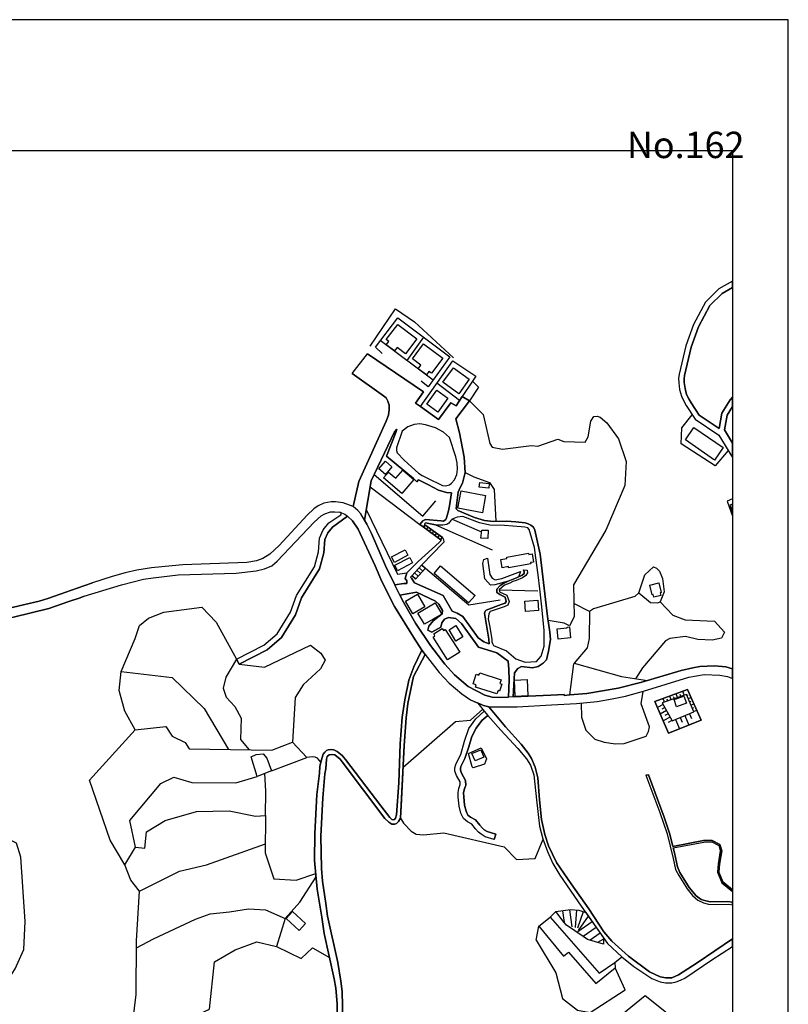
# Model space of a CAD drawing. Extents: x -10 to 410, y -24 to 273.
# Drawn here: x 272 to 410, y 96 to 273 of the extents above; entities that cross this region are included whole.
import ezdxf

# ---------------------------------------------------------------- set-up
doc = ezdxf.new("R2010")
doc.units = 0
for name, color, linetype in [('05_DM_LINE', 7, 'Continuous'), ('06_HOUSE_POLY', 160, 'Continuous'), ('08_ROAD_LINE', 3, 'Continuous'), ('09_ROAD_POLY', 5, 'Continuous'), ('11_KOCHI_POLY', 6, 'Continuous'), ('印刷レイアウト', 1, 'Continuous'), ('印刷用フレーム', 1, 'Continuous'), ('背景', 3, 'Continuous')]:
    doc.layers.add(name, color=color, linetype=linetype)
doc.styles.add('STD', font='txt')

msp = doc.modelspace()

# ---------------------------------------------------------------- linework, layer by layer
at = {"layer": '05_DM_LINE', "color": 253}
for p, q in [((345.942364, 208.485465), (336.477653, 215.555835)), ((344.212926, 216.204374), (341.232574, 212.005147)), ((350.687638, 204.817645), (346.642752, 207.915302)), ((343.692372, 203.731578), (346.927661, 201.430943)), ((334.667944, 189.325395), (343.572138, 182.551992)), ((344.447192, 182.497215), (344.152292, 182.130141)), ((344.152292, 182.130141), (347.352441, 179.821582)), ((344.52264, 182.442611), (344.248066, 182.059861)), ((347.642518, 180.204332), (344.447192, 182.497215)), ((345.027346, 182.079325), (344.753117, 181.696403)), ((349.367133, 183.536428), (354.642608, 181.2668)), ((345.538254, 181.71604), (345.262646, 181.329328)), ((346.042961, 181.352755), (345.767697, 180.966043)), ((346.552835, 180.985508), (346.272404, 180.595006)), ((347.062364, 180.626184), (346.782278, 180.231721)), ((347.567415, 180.262899), (347.288018, 179.864473)), ((347.352441, 179.821582), (347.642518, 180.204332)), ((343.922849, 175.32935), (342.127954, 173.36444)), ((344.512649, 174.680811), (343.873239, 175.270783)), ((344.567426, 174.739377), (343.922849, 175.32935)), ((342.127954, 173.36444), (342.772531, 172.774639)), ((342.827998, 172.837168), (342.182731, 173.426968)), ((343.247955, 173.29416), (342.602688, 173.887922)), ((344.567426, 174.739377), (342.772531, 172.774639)), ((343.667912, 173.755113), (343.027469, 174.344914)), ((344.092692, 174.219857), (343.447426, 174.805868)), ((357.782123, 170.837118), (364.708143, 170.669169)), ((373.992331, 166.966036), (371.187679, 168.376114)), ((389.807731, 151.505136), (389.567263, 152.196567)), ((390.397531, 151.715976), (390.277298, 152.067548)), ((390.987332, 151.919065), (390.737218, 152.630132)), ((391.477569, 151.8996), (391.722515, 152.00123)), ((387.197382, 150.266797), (386.177634, 149.700423)), ((387.447152, 150.680897), (387.222531, 151.329264)), ((388.037986, 150.887948), (387.922919, 151.216093)), ((388.62813, 151.094998), (388.392486, 151.766791)), ((389.217931, 151.302048), (389.097697, 151.641734)), ((391.717692, 151.321513), (392.21792, 151.532353)), ((391.95816, 150.747215), (392.213097, 150.856597)), ((392.197249, 150.169128), (392.722626, 150.387892)), ((387.802686, 149.169189), (386.677862, 148.544077)), ((387.502962, 149.719888), (386.962771, 149.419131)), ((388.117223, 148.610567), (387.522599, 148.282422)), ((391.917852, 148.614529), (392.282343, 147.766863)), ((392.437717, 149.591041), (392.708157, 149.704213)), ((392.67784, 149.016744), (393.227677, 149.247221)), ((388.447263, 148.016805), (387.203239, 147.325374)), ((388.79315, 147.395654), (388.137549, 147.032369)), ((389.43256, 147.559813), (390.128125, 145.92701)), ((390.252837, 147.907423), (390.602515, 147.079395)), ((391.078282, 148.262957), (391.79314, 146.579339)), ((316.937416, 138.391725), (323.272602, 140.731634)), ((366.917828, 112.106508), (367.947222, 113.106619)), ((369.467887, 111.169097), (367.947222, 113.106619)), ((369.182633, 113.270605), (369.467887, 111.169097)), ((370.422868, 113.434937), (370.838002, 110.340896)), ((371.667925, 113.387739), (371.447439, 110.270616)), ((372.867163, 113.075269), (371.832945, 110.130056)), ((364.922773, 110.470087), (366.917828, 112.106508)), ((373.767711, 112.290131), (371.982463, 109.731803)), ((364.427713, 107.954479), (364.922773, 110.470087)), ((374.487391, 111.270728), (371.932509, 109.469976)), ((375.208105, 110.251324), (372.887834, 108.610425)), ((375.927786, 109.227786), (374.128068, 107.954479)), ((376.50794, 108.161184), (375.407232, 107.571384)), ((378.542958, 103.946455), (379.802829, 105.005132)), ((378.542958, 103.946455), (378.628052, 102.997331)), ((380.42777, 99.036504), (378.628052, 102.997331))]:
    msp.add_line(p, q, dxfattribs=at)
for points in [[(334.657265, 214.579323), (339.177919, 221.286407), (342.578228, 218.934785), (349.607601, 212.442502)], [(336.833187, 213.255028), (335.602599, 214.411374), (339.612345, 219.665317), (348.932707, 212.657476), (345.072477, 207.270725), (343.822252, 208.255161)], [(343.692372, 203.731578), (349.487367, 211.946408), (353.623204, 209.176896), (353.03237, 208.255161), (354.117231, 207.200445), (352.482533, 204.766829)], [(353.03237, 208.255161), (351.177875, 205.555929), (350.052707, 203.844922), (349.13769, 204.391831), (346.927661, 201.430943)], [(352.482533, 204.766829), (354.913048, 202.286361), (356.102639, 197.110621), (356.532243, 196.426942), (358.367101, 196.087084), (363.572295, 196.715986), (364.75293, 196.606604), (368.322393, 197.864408), (369.387617, 197.481658), (373.207883, 197.352812), (373.75772, 198.274547), (374.242101, 201.11055), (374.772645, 201.954253), (375.362446, 202.016782), (375.892646, 201.825407), (377.117377, 200.790156), (379.213029, 197.942612), (380.59279, 193.86448), (380.362313, 189.591012), (376.902403, 181.536378), (371.112231, 171.747312), (371.242112, 166.005027), (370.392551, 164.364472), (369.453073, 164.880031), (366.567461, 165.364411)], [(398.873155, 195.840932), (396.572176, 193.091056), (390.472635, 197.03638), (390.582878, 199.907522), (392.437717, 202.266724)], [(339.038048, 199.184741), (335.392448, 191.51682), (344.112329, 184.040274), (346.418132, 186.794111)], [(351.687405, 191.876143), (353.262847, 191.122184), (356.083002, 190.10278), (356.922917, 188.817588), (357.22264, 183.137831)], [(399.647268, 187.163942), (398.682642, 186.731582), (399.647268, 184.030972)], [(333.953087, 185.282403), (339.567559, 173.64177), (341.20329, 173.876208), (343.282406, 175.930863)], [(344.578106, 182.880138), (346.367144, 182.477751), (356.52742, 178.020658)], [(361.602734, 174.149577), (361.277517, 173.141886), (360.92784, 172.966014), (359.397529, 172.395679), (356.99802, 171.719923), (356.26766, 171.657395), (355.227585, 172.837168), (354.873085, 175.587043), (355.067388, 176.294149), (355.677859, 176.54409)], [(355.677859, 176.54409), (356.122965, 173.622305), (356.567383, 172.915199), (357.072434, 172.657506), (358.267537, 172.899696), (361.602734, 174.149577)], [(382.877922, 170.309846), (383.947279, 173.555815), (385.457954, 174.942638), (386.002968, 174.731626), (386.532134, 174.204354), (387.092996, 172.864384), (387.417868, 170.501221), (386.647545, 168.700469), (388.977463, 166.309745), (391.157175, 165.446577), (396.447119, 165.192673), (398.222721, 163.247228), (397.652214, 162.18476), (396.012693, 161.790297), (393.44713, 161.911392), (391.208162, 162.470014), (388.41798, 162.102767), (387.637665, 161.696418), (383.512853, 156.825397), (382.257804, 154.895627)], [(344.567426, 174.739377), (352.367122, 168.12221), (357.972637, 169.044118)], [(382.877922, 170.309846), (382.112421, 169.645631), (374.692375, 167.434741), (373.992331, 166.966036), (373.927908, 162.087092), (373.602691, 160.411397), (371.232465, 157.684776), (371.203182, 157.587108)], [(382.877922, 170.309846), (384.918107, 168.57145), (386.237234, 168.489457), (386.652368, 168.696507)], [(340.65242, 168.602801), (342.757718, 164.860566), (344.162972, 162.794198), (345.49209, 160.837039), (348.048006, 157.481688), (349.788124, 155.559842), (352.257913, 153.52069), (355.197268, 151.954377), (356.567383, 151.602805), (357.7773, 151.520639), (359.458162, 151.594881)], [(288.962896, 68.665232), (288.467836, 73.489399), (291.402368, 87.942608), (292.692556, 98.255157), (292.748022, 107.829422), (293.307506, 116.762899), (291.737231, 118.751063), (290.632734, 121.485436), (288.007916, 125.94649), (284.317529, 136.696566), (292.487229, 145.700323), (290.617231, 149.087196), (289.632967, 152.751227), (289.96783, 156.184782), (292.507899, 162.087092), (293.293037, 164.462141), (294.892594, 165.782473), (297.623177, 166.809801), (304.487185, 167.755135), (307.057571, 165.067616), (310.697314, 158.399634)], [(311.147588, 157.512866), (315.677889, 156.981632), (323.932682, 160.895778), (325.812671, 159.505165), (326.578171, 158.247361), (325.717931, 156.637812), (322.617345, 153.766842), (321.177639, 151.512888), (320.712896, 143.524573), (323.272602, 140.731634)], [(344.503003, 159.239548), (342.402528, 155.266836), (341.38278, 150.454382), (341.11234, 147.876245), (340.727523, 142.880168), (340.257956, 133.215986), (340.097759, 129.895775)], [(310.697314, 158.399634), (308.752903, 155.161416), (308.272656, 153.219933), (308.822149, 151.610556), (310.35246, 149.887836), (311.527238, 147.837143), (311.422852, 144.005164), (312.967632, 142.122247)], [(360.328049, 151.630021), (367.083192, 151.930778), (369.447217, 152.067548), (369.457897, 151.8996), (370.458008, 151.981593), (371.203182, 157.587108)], [(371.232465, 157.684776), (379.717735, 155.274588), (384.417879, 154.571444)], [(289.96783, 156.184782), (299.127995, 155.090964), (304.882682, 149.559863), (309.262777, 142.180813)], [(391.822423, 155.192594), (393.182547, 155.430823), (394.597792, 155.630122), (397.362481, 155.55588), (398.767735, 155.274588), (399.647268, 154.929906)], [(372.522309, 150.532414), (372.57812, 147.981665), (373.3574, 145.665183), (374.972805, 144.071482), (376.623006, 143.477719), (378.642521, 143.180924), (380.232433, 143.251204), (384.157086, 144.606677), (384.612527, 145.395776), (384.78237, 146.27462), (383.297879, 150.395643), (383.597602, 152.622209)], [(385.712891, 150.774604), (391.597803, 152.946564), (394.017638, 147.450431), (388.142716, 145.145662), (385.712891, 150.774604)], [(385.712891, 150.774604), (388.142716, 145.145662), (394.017638, 147.450431), (391.597803, 152.946564), (385.712891, 150.774604)], [(387.043042, 150.540165), (388.837937, 147.30591), (392.708157, 148.950426), (391.407289, 152.07151), (387.043042, 150.540165)], [(340.538043, 138.950347), (349.982427, 147.204279), (352.682693, 147.462145), (354.852414, 149.407418)], [(292.487229, 145.700323), (297.977677, 146.329225), (299.123172, 144.567575), (301.472727, 143.446541), (302.203087, 142.294157), (317.02251, 142.055929), (320.712896, 143.524573)], [(314.373231, 137.344933), (313.28217, 140.856691), (314.187541, 141.301969), (315.482552, 141.407389), (316.127818, 140.645679), (316.937416, 138.391725), (314.373231, 137.344933)], [(352.942453, 139.087118), (352.322336, 141.469918), (354.572328, 142.485532), (355.498025, 140.536297), (355.137668, 139.567536), (353.142613, 138.872316), (352.942453, 139.087118)], [(325.777531, 139.942535), (325.187386, 140.606577), (324.772597, 140.794162), (324.232406, 140.864442), (323.272602, 140.731634)], [(292.567499, 124.680934), (294.248017, 124.489387), (294.557731, 127.42702), (297.90223, 129.454286), (303.517735, 131.079338), (309.352694, 131.177006), (314.067307, 130.239423), (315.882872, 130.325378), (315.927658, 134.661376), (315.767461, 137.915268)], [(290.632734, 121.485436), (292.567499, 124.680934), (291.562565, 129.469961), (297.078163, 136.071453), (299.418072, 137.235551), (302.692291, 136.290217), (310.578114, 136.235612), (314.373231, 137.344933)], [(315.882872, 130.325378), (315.847732, 123.626218), (317.347727, 118.962248), (321.362297, 118.727637), (324.897654, 119.931009)], [(340.097759, 129.895775), (340.647597, 128.997294), (342.038037, 127.536401), (342.877951, 126.969855), (344.217749, 126.876149), (347.887809, 127.216007), (358.673025, 124.735539), (360.902346, 122.481757), (364.272683, 122.641954), (365.67277, 126.091012)], [(288.642502, 74.337237), (283.157221, 78.360419), (276.112345, 84.536442), (267.072415, 88.954433), (258.663281, 92.469808), (254.102664, 96.934652), (253.862196, 98.106673), (259.012614, 97.895833), (263.302791, 98.079457), (264.907172, 98.364366), (267.482381, 99.024791), (269.33791, 100.309812), (270.967784, 102.821631), (272.502919, 106.294287), (272.74821, 111.309657), (271.987188, 122.852794), (271.192405, 125.399581), (269.357547, 126.305813), (268.097675, 126.696487)], [(293.307506, 116.762899), (300.442299, 120.372325), (305.317453, 121.481646), (315.857378, 125.274696)], [(319.397559, 111.864317), (322.067508, 114.7706), (324.947263, 119.364635)], [(292.742166, 106.62605), (295.817258, 108.235598), (303.333078, 111.731681), (305.967887, 112.731793), (309.39748, 113.044263), (312.822249, 113.575496), (315.882872, 113.395662), (319.397559, 111.864317)], [(367.947222, 113.106619), (370.607525, 113.462153), (372.07238, 113.356733), (373.33294, 112.915416), (376.512763, 108.395795), (376.492093, 107.239621)], [(319.397559, 111.864317), (317.852433, 106.817597), (322.307631, 104.669236), (324.317499, 106.575407), (327.357452, 104.887999)], [(366.917828, 112.106508), (375.747952, 102.071634), (378.542958, 103.946455)], [(364.922773, 110.470087), (369.333184, 105.102629), (370.232354, 105.837123), (375.137826, 100.219895), (378.628052, 102.997331)], [(372.887834, 108.610425), (369.877854, 110.649577), (369.467887, 111.169097)], [(364.427713, 107.954479), (367.957902, 102.106774), (369.162996, 97.489312), (371.873253, 95.395728), (374.092928, 94.985417), (380.42777, 99.036504)], [(376.492093, 107.239621), (373.633008, 108.106752), (372.887834, 108.610425)], [(291.357582, 87.715921), (301.373164, 93.477843), (305.812514, 95.571427), (306.722708, 104.079435), (310.42274, 106.216083), (314.338091, 107.704365), (317.852433, 106.817597)], [(370.672982, 76.446324), (366.567461, 83.872228), (383.99241, 98.032604), (387.517432, 95.247244), (390.717925, 92.091192), (388.557506, 86.524607), (387.817499, 85.794246)]]:
    msp.add_lwpolyline(points, dxfattribs=at)
at = {"layer": '06_HOUSE_POLY', "color": 255}
for points in [[(340.976603, 213.173035), (339.471785, 214.305954), (339.016688, 213.70823), (337.551834, 214.813761), (337.556657, 214.817551), (337.542187, 214.833226), (337.981437, 215.423027), (337.542187, 215.751172), (339.596842, 218.481582), (343.032292, 215.899655), (340.976603, 213.173035)], [(344.752083, 209.4308), (343.282406, 210.512904), (343.761618, 211.161271), (342.226484, 212.298153), (344.221539, 215.001175), (347.681793, 212.438713), (345.651253, 209.692627), (345.191333, 210.028524), (344.752083, 209.4308)], [(350.551902, 206.036347), (347.702119, 208.091002), (349.582107, 210.704279), (352.436713, 208.649624), (350.551902, 206.036347)], [(346.776421, 202.708213), (344.792046, 204.149641), (346.622081, 206.680924), (348.612313, 205.243286), (346.776421, 202.708213)], [(396.436439, 194.137849), (391.196449, 197.72781), (392.726416, 199.962127), (397.966751, 196.372338), (396.436439, 194.137849)], [(337.381991, 191.524571), (336.191366, 192.532434), (337.381991, 193.93476), (338.571238, 192.926898), (337.381991, 191.524571)], [(340.356486, 188.133908), (337.05195, 190.938733), (337.92666, 191.96606), (339.236485, 190.856567), (340.492223, 192.333135), (342.486244, 190.641766), (340.356486, 188.133908)], [(355.931763, 189.071491), (354.236431, 189.243401), (354.321181, 190.07143), (356.016512, 189.899692), (355.931763, 189.071491)], [(354.787302, 184.672965), (350.376891, 185.497205), (350.957045, 188.583149), (355.361255, 187.762872), (354.787302, 184.672965)], [(399.647268, 184.777696), (399.647268, 186.217402), (399.156342, 186.024649)], [(339.031158, 175.762915), (338.506814, 176.759064), (340.906323, 178.028582), (341.4317, 177.032433), (339.031158, 175.762915)], [(359.491235, 174.759014), (359.441281, 175.001204), (358.351598, 174.794154), (358.066344, 176.282435), (359.191512, 176.489486), (359.151549, 176.731676), (363.082058, 177.438609), (363.122021, 177.204343), (363.691496, 177.313725), (363.976405, 175.833195), (363.416922, 175.727775), (363.456885, 175.516763), (359.491235, 174.759014)], [(339.561702, 174.258959), (339.051828, 175.247184), (341.756917, 176.657434), (342.271615, 175.669208), (339.561702, 174.258959)], [(352.321303, 168.493419), (346.127021, 173.798005), (347.286985, 175.153478), (353.481611, 169.848892), (352.321303, 168.493419)], [(385.55166, 169.512823), (385.441417, 169.989452), (385.247114, 169.942598), (384.8213, 171.688745), (386.441528, 172.079247), (386.856662, 170.36445), (386.672005, 170.317597), (386.791895, 169.813752), (385.55166, 169.512823)], [(342.326047, 166.528509), (340.986249, 168.813641), (343.136678, 170.071445), (344.476476, 167.786313), (342.326047, 166.528509)], [(344.376912, 164.653516), (343.196278, 166.676992), (346.326147, 168.493419), (347.506782, 166.46598), (344.376912, 164.653516)], [(362.526364, 166.946571), (362.396484, 168.837067), (364.711933, 169.001226), (364.841813, 167.106596), (362.526364, 166.946571)], [(350.046851, 161.657488), (348.841756, 163.649615), (350.031348, 164.419077), (351.291908, 162.422989), (350.046851, 161.657488)], [(348.556847, 158.274577), (345.936507, 162.340995), (346.276538, 162.563721), (346.04675, 162.923044), (347.551912, 163.899556), (347.787212, 163.532482), (348.111396, 163.739532), (350.731391, 159.673113), (348.556847, 158.274577)], [(368.396463, 162.001137), (368.206982, 163.821525), (369.997054, 164.0129), (369.981551, 164.161384), (370.386694, 164.204275), (370.596845, 162.231613), (368.396463, 162.001137)], [(357.391794, 152.153503), (353.536043, 153.352741), (353.676948, 153.801982), (353.151226, 153.962179), (353.681771, 155.688688), (354.161328, 155.528491), (354.301888, 155.958267), (358.151438, 154.712176), (357.931641, 154.028497), (358.266504, 153.927039), (357.882031, 152.684737), (357.586787, 152.778444), (357.391794, 152.153503)], [(360.651544, 151.712187), (360.536133, 154.633972), (362.831944, 154.723889), (362.946322, 151.801931), (360.651544, 151.712187)], [(389.611361, 149.872333), (389.171766, 151.157354), (390.931521, 151.76283), (391.376972, 150.481599), (389.611361, 149.872333)], [(353.461974, 140.173012), (352.91696, 141.489383), (354.526508, 142.153597), (355.071178, 140.837054), (353.461974, 140.173012)], [(321.915923, 109.731803), (319.586005, 111.852604), (320.721853, 113.102829), (323.051771, 110.981684), (321.915923, 109.731803)]]:
    msp.add_lwpolyline(points, close=True, dxfattribs=at)
at = {"layer": '08_ROAD_LINE', "color": 253}
for p, q in [((331.417841, 209.661277), (334.192521, 213.200423)), ((346.927661, 201.430943), (343.692372, 203.731578)), ((344.152292, 182.130141), (347.352441, 179.821582)), ((344.447192, 182.497215), (347.642518, 180.204332)), ((343.922849, 175.32935), (342.127954, 173.36444)), ((362.157395, 174.442582), (362.797838, 174.399691)), ((340.003019, 169.899707), (340.65242, 168.602801)), ((344.987383, 163.610513), (345.737381, 163.21605)), ((310.697314, 158.399634), (311.147588, 157.512866)), ((353.953244, 150.524662), (355.128022, 149.067559)), ((325.777531, 139.942535), (326.147534, 141.184836)), ((384.112299, 137.614511), (384.57222, 137.657403)), ((356.902246, 126.05191), (357.192323, 127.005168))]:
    msp.add_line(p, q, dxfattribs=at)
for points in [[(399.647268, 226.22788), (397.192293, 224.837094), (394.782449, 222.450332), (392.647523, 218.430939), (391.272586, 214.649603), (390.092985, 209.53243), (389.982397, 208.751255), (389.9979, 207.98162), (390.168088, 206.76688), (390.482281, 205.575393), (390.907406, 204.676912), (391.317372, 203.915202), (392.977563, 201.469873), (397.177824, 198.610616), (399.647268, 194.567969)], [(399.647268, 225.079112), (397.802764, 224.032492), (395.592735, 221.844857), (393.562541, 218.02459), (392.232389, 214.364521), (391.057612, 209.282488), (390.982509, 208.696478), (390.998012, 208.059824), (391.152352, 206.966006), (391.427615, 205.919214), (391.797963, 205.130115), (392.207929, 204.387869), (393.697244, 202.192654), (397.262918, 199.762828), (397.747987, 202.567653), (399.208019, 204.915313), (399.647268, 205.4338)], [(343.692372, 203.731578), (342.817318, 204.352729), (344.197423, 206.360531), (334.192521, 213.200423)], [(331.417841, 209.661277), (337.052639, 205.641884), (337.532197, 205.32149), (337.847767, 204.712052), (338.043104, 204.005119), (338.078244, 203.219982), (337.972824, 202.18473), (337.49809, 201.106588), (332.647396, 190.294156), (331.592852, 185.805885)], [(352.482533, 204.766829), (351.177875, 205.555929), (350.052707, 203.844922), (349.13769, 204.391831), (346.927661, 201.430943)], [(360.328049, 151.630021), (360.543023, 155.96998), (361.123177, 156.704302), (361.802894, 157.067588), (363.752818, 156.872251), (364.782213, 157.067588), (365.67277, 157.665312), (366.288064, 158.301965), (366.668058, 159.805922), (366.987419, 161.919143), (366.877865, 163.227763), (366.472721, 166.032415), (365.172887, 177.26291), (364.182766, 181.552053), (363.942299, 182.102752), (363.503049, 182.462075), (363.027281, 182.684801), (362.432658, 182.860501), (360.793137, 183.071513), (359.132945, 183.157468), (356.782357, 183.130079), (355.167985, 183.30199), (353.35242, 183.82151), (350.402384, 185.087066), (350.078201, 185.360607), (350.12781, 185.946445), (350.458195, 188.337169), (350.793058, 189.212051), (351.213015, 189.977724), (351.687405, 191.887857), (351.517562, 194.641866), (350.697285, 198.997328), (350.003098, 201.497262), (352.482533, 204.766829)], [(399.647268, 203.733129), (398.697456, 202.204367), (398.242358, 199.551988), (399.647268, 197.175734)], [(333.612367, 183.33713), (334.847778, 190.372187), (339.038048, 199.184741), (339.413219, 199.669122), (339.257845, 199.059684), (337.55769, 194.805853), (342.407351, 190.841064), (343.007831, 190.204239), (343.333049, 190.587161), (345.142757, 189.669215), (346.922838, 188.735594), (348.347729, 188.309781), (349.217961, 188.219864), (349.26757, 188.235539), (348.882753, 185.911305), (348.697407, 184.989398), (348.373223, 183.75502), (348.203035, 183.44255), (347.828209, 183.157468), (347.392749, 183.196398), (344.562603, 183.462187), (344.083046, 183.200359), (343.572138, 182.551992), (344.152292, 182.130141)], [(348.192356, 189.505056), (348.86725, 189.712107), (349.272393, 189.969972), (349.79777, 190.587161), (350.197401, 191.524571), (350.297998, 192.489543), (350.25769, 193.641755), (350.02239, 194.700433), (348.882753, 198.18084), (347.788246, 199.122213), (346.402284, 199.887885), (344.567426, 200.419119), (343.577995, 200.630131), (342.567548, 200.520749), (341.392771, 200.106649), (340.387836, 199.294123), (339.382902, 196.344949), (339.367399, 195.844893), (339.482465, 195.41529), (340.748193, 194.102709), (342.087991, 192.887968), (343.352686, 191.801902), (343.982449, 191.364374), (344.94742, 190.879994), (347.642518, 189.575336), (348.192356, 189.505056)], [(331.592852, 185.805885), (329.812427, 186.454252), (328.447135, 186.630124), (327.667855, 186.649589), (326.347694, 186.376221), (325.322434, 185.92698), (324.557623, 185.399536), (323.347705, 184.215974), (318.347838, 178.817509), (316.672833, 177.239483), (315.407104, 176.462097), (314.237495, 176.067634), (312.51288, 175.735527), (301.032099, 175.356738), (299.142464, 175.145726), (295.422795, 174.782441), (292.828293, 174.360589), (290.697157, 173.887922), (288.367239, 173.247306), (284.857376, 172.079247)], [(283.352558, 169.696446), (290.062571, 171.751101), (293.987223, 172.727786), (295.727686, 173.005116), (300.203209, 173.504999), (310.632891, 173.829355), (314.177894, 174.254997), (315.717852, 174.622244), (317.027333, 175.145726), (317.947173, 175.966003), (324.592763, 182.966093), (325.847811, 184.106592), (326.538208, 184.501227), (327.543142, 184.809736), (328.333103, 184.837124), (329.23744, 184.774596)], [(310.697314, 158.399634), (315.602441, 160.891816), (317.982313, 162.930796), (320.347716, 166.817552), (321.462893, 169.852681), (324.657186, 174.989491), (325.357574, 177.657373), (325.547743, 180.137842), (326.203, 181.630085), (327.232395, 182.841036), (329.39247, 184.325355), (329.467917, 184.497266), (329.4376, 184.665214), (329.23744, 184.774596)], [(311.147588, 157.512866), (316.162958, 160.051902), (318.772618, 162.29018), (321.242063, 166.356599), (322.367231, 169.407403), (325.588051, 174.591066), (326.347694, 177.497348), (326.527528, 179.8879), (327.062552, 181.0911), (327.907289, 182.091039), (330.612378, 184.051987)], [(343.947309, 159.989545), (342.418031, 162.360632), (339.007731, 167.872268), (336.73259, 172.360539), (335.547822, 175.145726), (332.492367, 181.731715), (331.507758, 183.216035), (330.612378, 184.051987)], [(362.797838, 174.399691), (362.852615, 173.9191), (362.602501, 173.43093), (361.987207, 172.985479), (360.82242, 172.544162), (360.248123, 172.356577), (359.692429, 172.059782), (358.772588, 171.665318), (357.782123, 170.837118), (357.828288, 170.489507), (359.192546, 169.856643), (359.602512, 168.770749), (359.373069, 168.091032), (358.663034, 167.801988), (356.203236, 166.950361), (355.932796, 166.505082), (355.832888, 165.610563), (356.062676, 164.454389), (356.458173, 162.005098), (356.507783, 161.501253), (356.617337, 161.200324), (356.807506, 160.829287), (359.128122, 159.880164), (360.777289, 158.481627), (362.467798, 157.852725), (364.467676, 157.997247), (365.333084, 158.926906), (365.842958, 160.735581), (365.857427, 163.579335), (365.382693, 168.325471), (365.08297, 171.001104), (364.78807, 173.552025), (364.392573, 176.587154), (364.107319, 178.454224), (363.177832, 181.68469), (362.947355, 181.942555), (362.402341, 182.102752), (361.752941, 182.16528), (358.748128, 182.407471), (356.147426, 182.462075), (354.252968, 182.841036), (351.272616, 183.981707), (350.262858, 183.887828), (349.367133, 183.536428), (349.10255, 183.286315), (348.73737, 182.805896), (348.413186, 182.571457), (347.692472, 182.442611), (346.667901, 182.450362), (346.367144, 182.477751), (344.578106, 182.880138), (344.417909, 182.696514), (344.447192, 182.497215)], [(333.612367, 183.33713), (334.05265, 182.626234), (334.867071, 180.946406), (337.402317, 175.145726), (339.107294, 171.712172)], [(347.352441, 179.821582), (347.312478, 179.626245), (347.038249, 179.309813), (343.282406, 175.930863), (341.20329, 173.876208), (340.918037, 172.856632), (341.21776, 172.434781), (341.227751, 171.977789), (340.672746, 171.962113), (339.107294, 171.712172)], [(347.642518, 180.204332), (347.807539, 179.845009), (347.887809, 179.411271), (347.707975, 179.215934), (343.922849, 175.32935)], [(362.157395, 174.442582), (362.297955, 174.044157), (362.307601, 173.755113), (361.922784, 173.462108), (360.92784, 172.966014), (359.397529, 172.395679), (358.447371, 171.91526), (357.958168, 171.610541), (357.378014, 170.965964), (357.382837, 170.360489), (357.932674, 169.98549), (358.512828, 169.700408), (358.873185, 169.520747), (359.067489, 168.751112), (358.878008, 168.426929), (358.147648, 168.180949), (355.487345, 167.180838), (355.277539, 167.016851), (355.187622, 166.645642), (355.917982, 161.969958), (356.017546, 161.157433), (355.057742, 161.520718), (354.057631, 162.251251), (351.262625, 166.067555), (350.252867, 166.661317), (349.377813, 167.020641), (347.732435, 169.837179), (342.607511, 172.102673), (342.04286, 172.915199), (341.883008, 173.102785), (342.127954, 173.36444)], [(262.817377, 160.501142), (264.043142, 162.762847), (265.342632, 164.505032), (266.842627, 166.071517), (268.352612, 167.11452), (270.232601, 167.626116), (270.44723, 167.680893), (272.692399, 168.180949), (275.277254, 168.825354), (276.852696, 169.294059), (279.038265, 170.036305), (282.123003, 171.122199), (284.857376, 172.079247)], [(283.352558, 169.696446), (282.617375, 169.43083), (280.597515, 168.747323), (277.017716, 167.46213), (270.697344, 165.934747), (268.992367, 165.325309), (268.477669, 165.071406), (267.377995, 164.247339), (266.972852, 163.77071), (266.552894, 163.337145), (266.592858, 163.196412), (266.237324, 162.747344), (265.617206, 161.83715), (264.857563, 160.512855)], [(340.003019, 169.899707), (341.663211, 170.200464), (342.982338, 170.442654), (346.373001, 168.837067), (346.947298, 168.282407), (347.642518, 167.145698), (347.578095, 166.505082), (345.957867, 165.290169), (345.19719, 164.321408), (344.987383, 163.610513)], [(340.65242, 168.602801), (342.757718, 164.860566), (345.49209, 160.837039), (348.048006, 157.481688), (349.788124, 155.559842), (352.257913, 153.52069), (355.197268, 151.954377), (356.567383, 151.602805), (357.7773, 151.520639), (359.458162, 151.594881)], [(345.737381, 163.21605), (347.357609, 164.126244), (347.532275, 164.891744), (347.962912, 165.559748), (348.692584, 165.887893), (350.047884, 165.712193), (351.052818, 164.821464), (354.083124, 160.536282), (357.382837, 159.55977), (359.407175, 158.012922), (359.527409, 156.520679), (359.592866, 154.669112), (359.458162, 151.594881)], [(326.147534, 141.184836), (326.22746, 141.376211), (326.538208, 141.727783), (326.837931, 142.001152), (327.097692, 142.157387), (327.632715, 142.180813), (328.142589, 142.141884), (328.727566, 141.817528), (329.65223, 141.090957), (330.213091, 140.419164), (336.562402, 132.067563), (338.208124, 129.966055), (338.542988, 129.657374), (338.772431, 129.594846), (338.992228, 129.641871), (339.182742, 129.887851), (339.378079, 130.466111), (339.772542, 136.235612), (340.012665, 143.196427), (340.367166, 147.977703), (340.847757, 151.126176), (341.6074, 154.657399), (342.472808, 157.016772), (343.947309, 159.989545)], [(344.503003, 159.239548), (342.402528, 155.266836), (341.38278, 150.454382), (341.11234, 147.876245), (340.727523, 142.880168), (340.097759, 129.895775)], [(344.503003, 159.239548), (347.057541, 155.989445), (348.82832, 154.122203), (351.097605, 152.204319), (352.673047, 151.130138), (353.953244, 150.524662)], [(355.942442, 149.837193), (360.99812, 149.821518), (367.192402, 150.184804), (371.677916, 150.446459), (375.352455, 150.817668), (378.057544, 151.305838), (380.482547, 151.739403), (383.667882, 152.641846), (391.822423, 155.192594), (393.182547, 155.430823), (394.597792, 155.630122), (397.362481, 155.55588), (398.767735, 155.274588), (399.647268, 154.929906)], [(370.458008, 151.981593), (373.547914, 152.231707), (379.137581, 153.219933), (383.372982, 154.266725), (390.472635, 156.360482), (392.507997, 156.872251), (393.788194, 157.102728), (396.43265, 157.192645), (398.437695, 157.012983), (399.647268, 156.671574)], [(360.328049, 151.630021), (367.083192, 151.930778), (369.447217, 152.067548), (369.457897, 151.8996), (370.458008, 151.981593)], [(356.902246, 126.05191), (355.262725, 126.540252), (354.543045, 126.977779), (354.078301, 127.341064), (353.567394, 127.95033), (352.87803, 128.794206), (352.102539, 129.196421), (351.392505, 129.794145), (350.897445, 130.78237), (350.607368, 132.016748), (350.453027, 133.657475), (350.417887, 134.501179), (350.538121, 135.192609), (350.772388, 135.88783), (350.812695, 135.962071), (350.782378, 136.360497), (350.12781, 137.532346), (349.842901, 138.325407), (349.842901, 138.899704), (350.003098, 139.489505), (350.217727, 139.942535), (350.927762, 141.286294), (351.557525, 143.712158), (352.367122, 145.950437), (353.617348, 147.692622), (355.128022, 149.067559)], [(355.942442, 149.837193), (358.902469, 146.282372), (361.737438, 143.137861), (362.977672, 141.520733), (363.597789, 140.579361), (364.232376, 139.036302), (364.708143, 137.079316), (365.007867, 133.161381), (365.397507, 129.649623), (365.96767, 126.926964), (366.642565, 124.9152), (368.052642, 121.927097), (370.687451, 118.087193), (373.862451, 113.606502), (376.57822, 109.454473), (378.027227, 107.821498), (381.003101, 105.095049), (384.788227, 102.321403), (386.677862, 101.399495), (387.722759, 101.215872), (388.762834, 101.215872), (389.957937, 101.731603), (393.297957, 103.899601), (399.647268, 108.212861)], [(357.192323, 127.005168), (355.673036, 127.465949), (355.112174, 127.802018), (354.777311, 128.059711), (354.338062, 128.587155), (353.522607, 129.591056), (352.663056, 130.032373), (352.197279, 130.427009), (351.847602, 131.126191), (351.597833, 132.180907), (351.453139, 133.720003), (351.422822, 134.434861), (351.512739, 134.946457), (351.692573, 135.481653), (351.833133, 135.739518), (351.767676, 136.657464), (351.038005, 137.950408), (350.842668, 138.501107), (350.842668, 138.770685), (350.942575, 139.137933), (351.117242, 139.505008), (351.632973, 140.559724), (352.372979, 142.692582), (352.917993, 144.501257), (353.677637, 146.044143), (354.708065, 147.387903), (355.752962, 148.305849)], [(355.752962, 148.305849), (358.102517, 145.680858), (361.16314, 142.399577), (362.697241, 140.516832), (363.432769, 139.352734), (364.038072, 137.630014), (364.512807, 133.130031), (365.027504, 128.454347), (365.642453, 126.169215), (366.477544, 123.860484), (367.447339, 121.751053), (368.707899, 119.622328), (372.503016, 114.095017), (377.22762, 107.380181), (379.802829, 105.005132), (381.958081, 103.255024), (385.152374, 101.114586), (386.647545, 100.516862), (387.617339, 100.294309), (388.782126, 100.337028), (389.532123, 100.501015), (390.302791, 100.774555), (391.123069, 101.176942), (392.802897, 102.286263), (395.927599, 104.462185), (399.647268, 106.870652)], [(328.757883, 93.614613), (328.727566, 96.571539), (328.498123, 99.376191), (328.187375, 101.067733), (326.417974, 109.196436), (325.998017, 112.110642), (325.1426, 117.149438), (324.687503, 122.282286), (324.727466, 127.145728), (325.10746, 134.095002), (325.547743, 137.934733), (325.652474, 139.126219), (325.777531, 139.942535)], [(340.097759, 129.895775), (339.742225, 129.274624), (339.357408, 128.930804), (339.052862, 128.786282), (338.532308, 128.821422), (337.997974, 129.149567), (337.302753, 129.817571), (329.612267, 139.969923), (329.27258, 140.466017), (328.342749, 141.239441), (327.742269, 141.317645), (327.317489, 141.212052), (326.962988, 140.946436), (326.797968, 140.469979), (326.697371, 138.716081), (326.543031, 137.821562), (326.152357, 133.497278), (325.782354, 126.645672), (325.902243, 120.844992), (326.123074, 118.559861), (326.712874, 114.544257), (326.987448, 112.254991), (328.852623, 103.950244), (329.407284, 100.626072), (329.642584, 98.751251), (329.748003, 93.661466)], [(384.112299, 137.614511), (386.632731, 130.887963), (387.927743, 127.087161), (389.027417, 122.661247), (389.453231, 120.645866), (390.022361, 119.571341), (391.492383, 117.215929), (392.462866, 116.020825), (393.413024, 115.145771), (394.477558, 114.657256), (395.347789, 114.450551), (396.802653, 114.38785), (399.003035, 114.4192), (399.647268, 114.291043)], [(384.57222, 137.657403), (387.402365, 130.040297), (388.413156, 126.981569), (388.958171, 124.782392)], [(388.958171, 124.782392), (394.472735, 125.837108), (396.017516, 125.879999), (397.392453, 125.141715), (397.712847, 124.020681), (397.31735, 121.641843), (397.227433, 120.196625), (397.932644, 118.434804), (399.647268, 117.017836)], [(389.017426, 124.540202), (394.498229, 125.590956), (395.957916, 125.630058), (397.182647, 124.969977), (397.45791, 124.005178), (397.067236, 121.669059), (396.977664, 120.157351), (397.722838, 118.28253), (399.647268, 116.691241)], [(389.017426, 124.540202), (389.242046, 123.641721), (389.777414, 121.14196), (390.227688, 120.114288), (391.902349, 117.419189), (393.163254, 115.934698), (394.043132, 115.282541), (394.852729, 115.024504), (395.717792, 114.87223), (398.752922, 114.887733), (399.647268, 114.798161)]]:
    msp.add_lwpolyline(points, dxfattribs=at)
at = {"layer": '09_ROAD_POLY', "color": 7}
for points in [[(394.782449, 222.450332), (392.647523, 218.430939), (391.272586, 214.649603), (390.092985, 209.53243), (389.982397, 208.751255), (389.9979, 207.98162), (390.168088, 206.76688), (390.482281, 205.575393), (390.907406, 204.676912), (391.317372, 203.915202), (392.977563, 201.469873), (397.177824, 198.610616), (399.647268, 194.567969), (399.647268, 197.175734), (398.242358, 199.551988), (398.697456, 202.204367), (399.647268, 203.733129), (399.647268, 205.4338), (399.208019, 204.915313), (397.747987, 202.567653), (397.262918, 199.762828), (393.697244, 202.192654), (392.207929, 204.387869), (391.797963, 205.130115), (391.427615, 205.919214), (391.152352, 206.966006), (390.998012, 208.059824), (390.982509, 208.696478), (391.057612, 209.282488), (392.232389, 214.364521), (393.562541, 218.02459), (395.592735, 221.844857), (397.802764, 224.032492), (399.647268, 225.079112), (399.647268, 226.22788), (397.192293, 224.837094)], [(331.417841, 209.661277), (334.192521, 213.200423), (344.197423, 206.360531), (342.817318, 204.352729), (343.692372, 203.731578), (346.927661, 201.430943), (349.13769, 204.391831), (350.052707, 203.844922), (351.177875, 205.555929), (352.482533, 204.766829), (350.003098, 201.497262), (350.697285, 198.997328), (351.517562, 194.641866), (351.687405, 191.887857), (351.213015, 189.977724), (350.793058, 189.212051), (350.458195, 188.337169), (350.12781, 185.946445), (350.078201, 185.360607), (350.402384, 185.087066), (353.35242, 183.82151), (355.167985, 183.30199), (356.782357, 183.130079), (359.132945, 183.157468), (360.793137, 183.071513), (362.432658, 182.860501), (363.027281, 182.684801), (363.503049, 182.462075), (363.942299, 182.102752), (364.182766, 181.552053), (365.172887, 177.26291), (366.472721, 166.032415), (366.877865, 163.227763), (366.987419, 161.919143), (366.668058, 159.805922), (366.288064, 158.301965), (365.67277, 157.665312), (364.782213, 157.067588), (363.752818, 156.872251), (361.802894, 157.067588), (361.123177, 156.704302), (360.543023, 155.96998), (360.328049, 151.633983), (359.458162, 151.598843), (359.592866, 154.669112), (359.527409, 156.520679), (359.407175, 158.012922), (357.382837, 159.55977), (354.083124, 160.536282), (351.052818, 164.821464), (350.047884, 165.712193), (348.692584, 165.887893), (347.962912, 165.559748), (347.532275, 164.891744), (347.357609, 164.126244), (345.737381, 163.21605), (344.987383, 163.610513), (345.19719, 164.321408), (345.957867, 165.290169), (347.578095, 166.505082), (347.642518, 167.145698), (346.947298, 168.282407), (346.373001, 168.837067), (342.982338, 170.442654), (341.663211, 170.200464), (340.003019, 169.899707), (339.107294, 171.712172), (340.672746, 171.962113), (341.227751, 171.977789), (341.21776, 172.434781), (340.918037, 172.856632), (341.20329, 173.876208), (343.282406, 175.930863), (347.038249, 179.309813), (347.312478, 179.626245), (347.352441, 179.821582), (344.152292, 182.130141), (343.572138, 182.551992), (344.083046, 183.200359), (344.562603, 183.462187), (347.392749, 183.196398), (347.828209, 183.157468), (348.203035, 183.44255), (348.373223, 183.75502), (348.697407, 184.989398), (348.882753, 185.911305), (349.26757, 188.235539), (349.217961, 188.219864), (348.347729, 188.309781), (346.922838, 188.735594), (345.142757, 189.669215), (343.333049, 190.587161), (343.007831, 190.204239), (342.407351, 190.841064), (337.55769, 194.805853), (339.257845, 199.059684), (339.413219, 199.669122), (339.038048, 199.184741), (334.847778, 190.372187), (333.612367, 183.33713), (332.986393, 184.466088), (332.416919, 185.087066), (331.592852, 185.805885), (332.647396, 190.294156), (337.49809, 201.106588), (337.972824, 202.18473), (338.078244, 203.219982), (338.043104, 204.005119), (337.847767, 204.712052), (337.532197, 205.32149), (337.052639, 205.641884), (331.417841, 209.661277)], [(348.192356, 189.505056), (348.86725, 189.712107), (349.272393, 189.969972), (349.79777, 190.587161), (350.197401, 191.524571), (350.297998, 192.489543), (350.25769, 193.641755), (350.02239, 194.700433), (348.882753, 198.18084), (347.788246, 199.122213), (346.402284, 199.887885), (344.567426, 200.419119), (343.577995, 200.630131), (342.567548, 200.520749), (341.392771, 200.106649), (340.387836, 199.294123), (339.382902, 196.344949), (339.367399, 195.844893), (339.482465, 195.41529), (340.748193, 194.102709), (342.087991, 192.887968), (343.352686, 191.801902), (343.982449, 191.364374), (344.94742, 190.879994), (347.642518, 189.575336), (348.192356, 189.505056)], [(329.23744, 184.774596), (330.122141, 184.438699), (330.612378, 184.051987), (327.907289, 182.091039), (327.062552, 181.0911), (326.527528, 179.8879), (326.347694, 177.497348), (325.588051, 174.591066), (322.367231, 169.407403), (321.242063, 166.356599), (318.772618, 162.29018), (316.162958, 160.051902), (311.147588, 157.512866), (310.697314, 158.399634), (315.602441, 160.891816), (317.982313, 162.930796), (320.347716, 166.817552), (321.462893, 169.852681), (324.657186, 174.989491), (325.357574, 177.657373), (325.547743, 180.137842), (326.203, 181.630085), (327.232395, 182.841036), (329.39247, 184.325355), (329.467917, 184.497266), (329.4376, 184.665214), (329.23744, 184.774596)], [(344.447192, 182.497215), (347.642518, 180.204332), (347.807539, 179.845009), (347.887809, 179.411271), (347.707975, 179.215934), (343.922849, 175.32935), (342.127954, 173.36444), (341.883008, 173.102785), (342.04286, 172.915199), (342.607511, 172.102673), (347.732435, 169.837179), (349.377813, 167.020641), (350.252867, 166.661317), (351.262625, 166.067555), (354.057631, 162.251251), (355.057742, 161.520718), (356.017546, 161.157433), (355.917982, 161.969958), (355.187622, 166.645642), (355.277539, 167.016851), (355.487345, 167.180838), (358.147648, 168.180949), (358.878008, 168.426929), (359.067489, 168.751112), (358.873185, 169.520747), (358.512828, 169.700408), (357.932674, 169.98549), (357.382837, 170.360489), (357.378014, 170.965964), (357.958168, 171.610541), (358.447371, 171.91526), (359.397529, 172.395679), (360.92784, 172.966014), (361.922784, 173.462108), (362.307601, 173.755113), (362.297955, 174.044157), (362.157395, 174.442582), (362.797838, 174.399691), (362.852615, 173.9191), (362.602501, 173.43093), (361.987207, 172.985479), (360.82242, 172.544162), (360.248123, 172.356577), (359.692429, 172.059782), (358.772588, 171.665318), (357.782123, 170.837118), (357.828288, 170.489507), (359.192546, 169.856643), (359.602512, 168.770749), (359.373069, 168.091032), (358.663034, 167.801988), (356.203236, 166.950361), (355.932796, 166.505082), (355.832888, 165.610563), (356.062676, 164.454389), (356.458173, 162.005098), (356.507783, 161.501253), (356.617337, 161.200324), (356.807506, 160.829287), (359.128122, 159.880164), (360.777289, 158.481627), (362.467798, 157.852725), (364.467676, 157.997247), (365.333084, 158.926906), (365.842958, 160.735581), (365.857427, 163.579335), (365.382693, 168.325471), (365.08297, 171.001104), (364.78807, 173.552025), (364.392573, 176.587154), (364.107319, 178.454224), (363.177832, 181.68469), (362.947355, 181.942555), (362.402341, 182.102752), (361.752941, 182.16528), (358.748128, 182.407471), (356.147426, 182.462075), (354.252968, 182.841036), (351.272616, 183.981707), (350.262858, 183.887828), (349.367133, 183.536428), (349.10255, 183.286315), (348.73737, 182.805896), (348.413186, 182.571457), (347.692472, 182.442611), (346.667901, 182.450362), (346.367144, 182.477751), (344.578106, 182.880138), (344.417909, 182.696514), (344.447192, 182.497215)], [(389.957937, 101.731603), (388.762834, 101.215872), (387.722759, 101.215872), (386.677862, 101.399495), (384.788227, 102.321403), (381.003101, 105.095049), (378.027227, 107.821498), (376.57822, 109.454473), (373.862451, 113.606502), (370.687451, 118.087193), (368.052642, 121.927097), (366.642565, 124.9152), (365.96767, 126.926964), (365.397507, 129.649623), (365.007867, 133.161381), (364.708143, 137.079316), (364.232376, 139.036302), (363.597789, 140.579361), (362.977672, 141.520733), (361.737438, 143.137861), (358.902469, 146.282372), (355.942442, 149.837193), (355.948299, 149.837193), (354.986428, 150.114524), (353.932574, 150.536376), (353.953244, 150.524662), (355.128022, 149.067559), (355.757785, 148.301887), (358.102517, 145.680858), (361.16314, 142.399577), (362.697241, 140.516832), (363.432769, 139.352734), (364.038072, 137.630014), (364.512807, 133.130031), (365.027504, 128.454347), (365.642453, 126.169215), (366.477544, 123.860484), (367.447339, 121.751053), (368.707899, 119.622328), (372.503016, 114.095017), (377.22762, 107.380181), (379.802829, 105.005132), (381.958081, 103.255024), (385.152374, 101.114586), (386.647545, 100.516862), (387.617339, 100.294309), (388.782126, 100.337028), (389.532123, 100.501015), (390.302791, 100.774555), (391.123069, 101.176942), (392.802897, 102.286263), (395.927599, 104.462185), (399.647268, 106.870652), (399.647268, 108.212861), (393.297957, 103.899601)], [(355.128022, 149.067559), (355.757785, 148.301887), (355.752962, 148.305849), (354.708065, 147.387903), (353.677637, 146.044143), (352.917993, 144.501257), (352.372979, 142.692582), (351.632973, 140.559724), (351.117242, 139.505008), (350.942575, 139.137933), (350.842668, 138.770685), (350.842668, 138.501107), (351.038005, 137.950408), (351.767676, 136.657464), (351.833133, 135.739518), (351.692573, 135.481653), (351.512739, 134.946457), (351.422822, 134.434861), (351.453139, 133.720003), (351.597833, 132.180907), (351.847602, 131.126191), (352.197279, 130.427009), (352.663056, 130.032373), (353.522607, 129.591056), (354.338062, 128.587155), (354.777311, 128.059711), (355.112174, 127.802018), (355.673036, 127.465949), (357.192323, 127.005168), (356.902246, 126.05191), (355.262725, 126.540252), (354.543045, 126.977779), (354.078301, 127.341064), (353.567394, 127.95033), (352.87803, 128.794206), (352.102539, 129.196421), (351.392505, 129.794145), (350.897445, 130.78237), (350.607368, 132.016748), (350.453027, 133.657475), (350.417887, 134.501179), (350.538121, 135.192609), (350.772388, 135.88783), (350.812695, 135.962071), (350.782378, 136.360497), (350.12781, 137.532346), (349.842901, 138.325407), (349.842901, 138.899704), (350.003098, 139.489505), (350.217727, 139.942535), (350.927762, 141.286294), (351.557525, 143.712158), (352.367122, 145.950437), (353.617348, 147.692622), (355.128022, 149.067559)], [(397.227433, 120.196625), (397.31735, 121.641843), (397.712847, 124.020681), (397.392453, 125.141715), (396.017516, 125.879999), (394.472735, 125.837108), (388.958171, 124.782392), (388.413156, 126.981569), (387.402365, 130.040297), (384.57222, 137.657403), (384.112299, 137.614511), (386.632731, 130.887963), (387.927743, 127.087161), (389.027417, 122.661247), (389.453231, 120.645866), (390.022361, 119.571341), (391.492383, 117.215929), (392.462866, 116.020825), (393.413024, 115.145771), (394.477558, 114.657256), (395.347789, 114.450551), (396.802653, 114.38785), (399.003035, 114.4192), (399.647268, 114.291043), (399.647268, 114.798161), (398.752922, 114.887733), (395.717792, 114.87223), (394.852729, 115.024504), (394.043132, 115.282541), (393.163254, 115.934698), (391.902349, 117.419189), (390.227688, 120.114288), (389.777414, 121.14196), (389.242046, 123.641721), (389.017426, 124.540202), (394.498229, 125.590956), (395.957916, 125.630058), (397.182647, 124.969977), (397.45791, 124.005178), (397.067236, 121.669059), (396.977664, 120.157351), (397.722838, 118.28253), (399.647268, 116.691241), (399.647268, 117.017836), (397.932644, 118.434804)]]:
    msp.add_lwpolyline(points, close=True, dxfattribs=at)
for points in [[(270.697344, 165.934747), (277.017716, 167.46213), (280.597515, 168.747323), (282.617375, 169.43083), (283.352558, 169.696446), (290.062571, 171.751101), (293.987223, 172.727786), (295.727686, 173.005116), (300.203209, 173.504999), (310.632891, 173.829355), (314.177894, 174.254997), (315.717852, 174.622244), (317.027333, 175.145726), (317.947173, 175.966003), (324.592763, 182.966093), (325.847811, 184.106592), (326.538208, 184.501227), (327.543142, 184.809736), (328.333103, 184.837124), (329.23744, 184.774596), (330.122141, 184.438699), (330.612378, 184.051987), (331.507758, 183.216035), (332.492367, 181.731715), (335.547822, 175.145726), (336.73259, 172.360539), (339.007731, 167.872268), (342.418031, 162.360632), (343.945242, 159.993335), (344.507826, 159.235586), (347.057541, 155.989445), (348.82832, 154.122203), (351.097605, 152.204319), (352.673047, 151.130138), (353.932574, 150.536376), (354.986428, 150.114524), (355.948299, 149.837193), (360.99812, 149.821518), (367.192402, 150.184804), (371.677916, 150.446459), (375.352455, 150.817668), (378.057544, 151.305838), (380.482547, 151.739403), (383.667882, 152.641846), (391.822423, 155.192594), (393.182547, 155.430823), (394.597792, 155.630122), (397.362481, 155.55588), (398.767735, 155.274588), (399.647268, 154.929906), (399.647268, 156.671574), (398.437695, 157.012983), (396.43265, 157.192645), (393.788194, 157.102728), (392.507997, 156.872251), (390.472635, 156.360482), (383.372982, 154.266725), (379.137581, 153.219933), (373.547914, 152.231707), (370.458008, 151.981593), (369.457897, 151.8996), (369.447217, 152.067548), (367.083192, 151.930778), (360.328049, 151.630021), (360.328049, 151.633983), (359.458162, 151.598843), (359.458162, 151.594881), (357.7773, 151.520639), (356.567383, 151.602805), (355.197268, 151.954377), (352.257913, 153.52069), (349.788124, 155.559842), (348.048006, 157.481688), (345.49209, 160.837039), (342.757718, 164.860566), (340.65242, 168.602801), (340.003019, 169.899707), (339.107294, 171.712172), (337.402317, 175.145726), (334.867071, 180.946406), (334.05265, 182.626234), (333.612367, 183.33713), (332.986393, 184.466088), (332.416919, 185.087066), (331.592852, 185.805885), (329.812427, 186.454252), (328.447135, 186.630124), (327.667855, 186.649589), (326.347694, 186.376221), (325.322434, 185.92698), (324.557623, 185.399536), (323.347705, 184.215974), (318.347838, 178.817509), (316.672833, 177.239483), (315.407104, 176.462097), (314.237495, 176.067634), (312.51288, 175.735527), (301.032099, 175.356738), (299.142464, 175.145726), (295.422795, 174.782441), (292.828293, 174.360589), (290.697157, 173.887922), (288.367239, 173.247306), (284.857376, 172.079247), (282.123003, 171.122199), (279.038265, 170.036305), (276.852696, 169.294059), (275.277254, 168.825354), (272.692399, 168.180949), (270.44723, 167.680893)], [(329.748003, 93.661466), (329.642584, 98.751251), (329.407284, 100.626072), (328.852623, 103.950244), (326.987448, 112.254991), (326.712874, 114.544257), (326.123074, 118.559861), (325.902243, 120.844992), (325.782354, 126.645672), (326.152357, 133.497278), (326.543031, 137.821562), (326.697371, 138.716081), (326.797968, 140.469979), (326.962988, 140.946436), (327.317489, 141.212052), (327.742269, 141.317645), (328.342749, 141.239441), (329.27258, 140.466017), (329.612267, 139.969923), (337.302753, 129.817571), (337.997974, 129.149567), (338.532308, 128.821422), (339.052862, 128.786282), (339.357408, 128.930804), (339.742225, 129.274624), (340.097759, 129.895775), (340.727523, 142.880168), (341.11234, 147.876245), (341.38278, 150.454382), (342.402528, 155.266836), (344.503003, 159.239548), (344.507826, 159.235586), (343.945242, 159.993335), (343.947309, 159.989545), (342.472808, 157.016772), (341.6074, 154.657399), (340.847757, 151.126176), (340.367166, 147.977703), (340.012665, 143.196427), (339.772542, 136.235612), (339.378079, 130.466111), (339.182742, 129.887851), (338.992228, 129.641871), (338.772431, 129.594846), (338.542988, 129.657374), (338.208124, 129.966055), (336.562402, 132.067563), (330.213091, 140.419164), (329.65223, 141.090957), (328.727566, 141.817528), (328.142589, 142.141884), (327.632715, 142.180813), (327.097692, 142.157387), (326.837931, 142.001152), (326.538208, 141.727783), (326.22746, 141.376211), (326.147534, 141.184836), (325.777531, 139.942535), (325.652474, 139.126219), (325.547743, 137.934733), (325.10746, 134.095002), (324.727466, 127.145728), (324.687503, 122.282286), (325.1426, 117.149438), (325.998017, 112.110642), (326.417974, 109.196436), (328.187375, 101.067733), (328.498123, 99.376191), (328.727566, 96.571539), (328.757883, 93.614613)]]:
    msp.add_lwpolyline(points, dxfattribs=at)
at = {"layer": '11_KOCHI_POLY', "color": 7}
msp.add_lwpolyline([(355.792925, 181.520703), (355.767432, 180.079275), (354.507905, 180.137842), (354.682571, 181.567556), (355.792925, 181.520703)], close=True, dxfattribs=at)
at = {"layer": '印刷レイアウト', "color": 7}
for points in [[(-10.309448, -23.852808), (409.661817, -23.852808), (409.632878, 273.147152), (-10.338387, 273.147152)], [(399.647269, -0.352433), (-0.353122, -0.352433), (-0.353122, 249.647122), (399.647269, 249.647122)]]:
    msp.add_lwpolyline(points, close=True, dxfattribs=at)
at = {"layer": '印刷用フレーム', "color": 7}
msp.add_lwpolyline([(399.647268, -0.352778), (-0.352778, -0.352778), (-0.352778, 249.647122), (399.647268, 249.647122)], close=True, dxfattribs=at)
msp.add_lwpolyline([(399.647268, -0.352778), (-0.352778, -0.352778), (-0.352778, 249.647122), (399.647268, 249.647122)], close=True, dxfattribs=at)
at = {"layer": '背景', "color": 7}
msp.add_lwpolyline([(399.647268, -0.352778), (-0.352778, -0.352778), (-0.352778, 249.647122), (399.647268, 249.647122)], close=True, dxfattribs=at)

# ---------------------------------------------------------------- texts
at = {"layer": '印刷レイアウト', "color": 7, "insert": (380.712363, 253.036989), "char_height": 4.724702, "attachment_point": 1, "style": 'STD'}
msp.add_mtext('\\fMS PGothic|b0|i0|c128;\\H4.7247;\\C7;No.162', dxfattribs=at)

doc.saveas('drawing.dxf')
